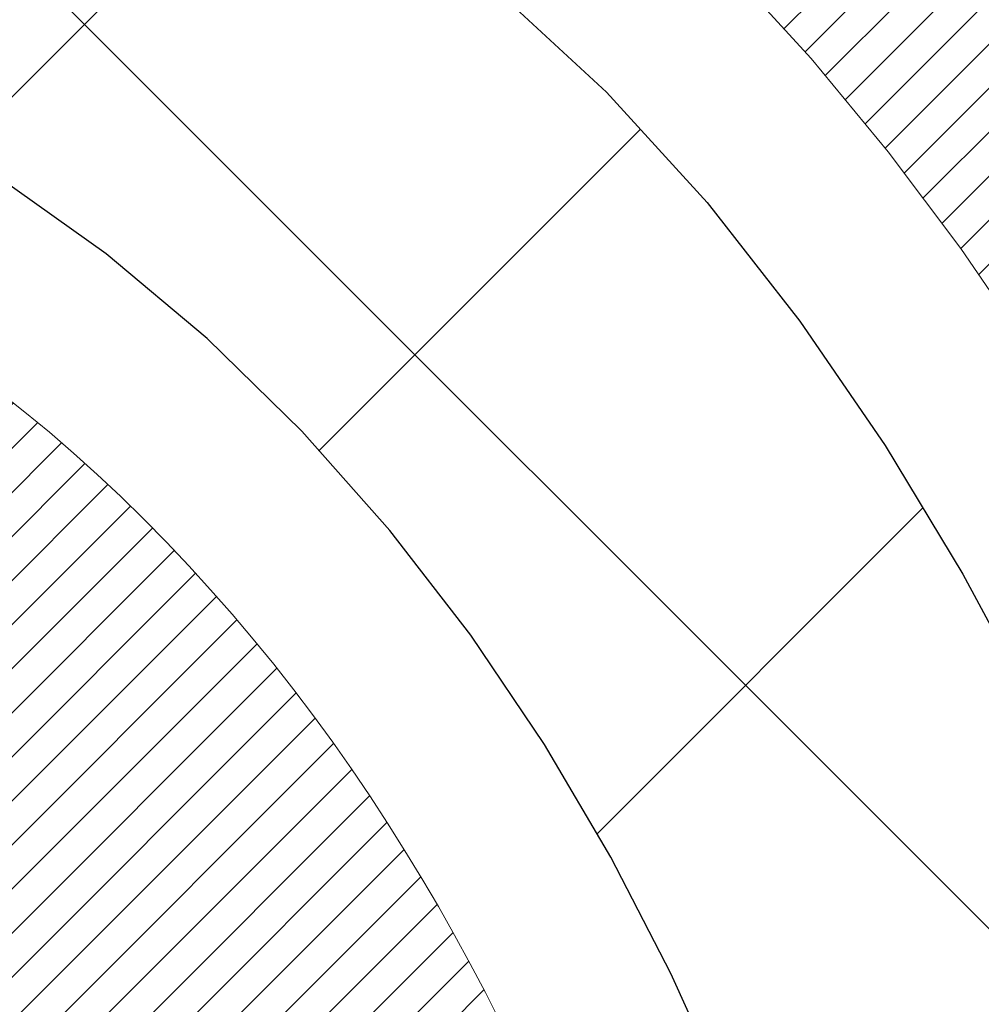
# Model space of a CAD drawing. Units: inches. Extents: x 2.2 to 37.4, y 1.6 to 30.2.
# Drawn here: x 20.6 to 20.8, y 19.5 to 19.6 of the extents above; entities that cross this region are included whole.
import ezdxf

# ---------------------------------------------------------------- set-up
doc = ezdxf.new("R2010")
doc.units = ezdxf.units.IN
doc.header["$MEASUREMENT"] = 0
for name, color, linetype, lineweight in [('CONCRETE - H', 130, 'Continuous', 9), ('DECK COAT - H', 20, 'Continuous', 20), ('DECK COAT - L', 22, 'Continuous', 18), ('DIMS', 50, 'Continuous', 25), ('MIG FOOT - H', 251, 'Continuous', 20), ('MIG RETAINER - H', 251, 'Continuous', 20), ('PVC SIDESHEET - H', 170, 'Continuous', 20), ('PVC SIDESHEET - L', 150, 'Continuous', 25)]:
    doc.layers.add(name, color=color, linetype=linetype, lineweight=lineweight)
doc.styles.add('ROMANS', font='romans', dxfattribs={"width": 0.9})
doc.styles.get("Standard").update_dxf_attribs({"font": 'arial.ttf'})
doc.dimstyles.get("Standard").update_dxf_attribs({"dimtxt": 0.18, "dimasz": 0.18, "dimexe": 0.18, "dimexo": 0.0625, "dimgap": 0.09, "dimtad": 0, "dimtih": 1, "dimtoh": 1, "dimdec": 4, "dimzin": 0, "dimdsep": 46, "dimtxsty": 'Standard', "dimcen": 0.09, "dimadec": 0, "dimazin": 0, "dimtfac": 1, "dimtdec": 4, "dimtofl": 0, "dimtmove": 0, "dimatfit": 3, "dimfxl": 1, "dimtolj": 1, "dimtzin": 0, "dimarcsym": 0})
pattern_1 = [(45, (-163.9312231862665, -122.5631293301754), (-0.003479849246914297, 0.003479849246914297), [])]

# ---------------------------------------------------------------- blocks, each defined once
blk = doc.blocks.new('*D8')
at = {"layer": 'DEFPOINTS', "color": 0, "transparency": 16777216}
for p in [(18.45377508209377, 20.91782920025823), (20.11772648101899, 16.91682920025871), (25.17091800205774, 16.91682920025871)]:
    blk.add_point(p, dxfattribs=at)
at = {"layer": 'DIMS', "color": 0, "lineweight": -2, "transparency": 16777216}
for p, q in [((18.65377508209377, 20.91782920025823), (25.37091800205773, 20.91782920025823)), ((25.17091800205774, 20.71782920025823), (25.17091800205774, 19.51890759047303)), ((25.17091800205774, 17.11682920025871), (25.17091800205774, 18.4808123523778)), ((20.31772648101899, 16.91682920025871), (25.37091800205773, 16.91682920025871))]:
    blk.add_line(p, q, dxfattribs=at)
at = {"layer": 'DIMS', "color": 0, "transparency": 16777216}
for points in [[(25.1375846687244, 20.71782920025823), (25.20425133539107, 20.71782920025823), (25.17091800205774, 20.91782920025823)], [(25.1375846687244, 17.11682920025871), (25.20425133539107, 17.11682920025871), (25.17091800205774, 16.91682920025871)]]:
    blk.add_solid(points, dxfattribs=at)
at = {"layer": 'DIMS', "color": 0, "transparency": 16777216, "insert": (25.17091800205773, 18.99985997142542), "char_height": 0.2, "attachment_point": 5, "style": 'ROMANS'}
blk.add_mtext('\\A1;4 IN\\P [101.6mm]', dxfattribs=at)

msp = doc.modelspace()

# ---------------------------------------------------------------- hatches: boundary and pattern name
at = {"layer": 'CONCRETE - H'}
h = msp.add_hatch(dxfattribs=at)
h.set_pattern_fill('AR-CONC', color=256, scale=0.19)
h.set_pattern_definition([(49.99999999999999, (278.7736635587197, 347.9404519345527), (1.362794346941432, -0.1192290564669307), [0.1425, -1.5675]), (355, (278.7736635587197, 347.9404519345527), (-0.2636275338647, 1.429165054030022), [0.114, -1.254]), (100.45144446, (278.8872297526197, 347.9305161809527), (1.099166808781513, 1.309935982840396), [0.1211063647999998, -1.332170012799997]), (46.18420000000002, (278.7736635587197, 348.3204519345527), (2.027758528275987, -0.3144866335068454), [0.2137499999999996, -2.351249999999994]), (96.63563549, (278.9426433742197, 348.2942446512527), (1.775857696781034, 1.850825341471646), [0.1816596498, -1.998256144]), (351.1841639899999, (278.7736635587197, 348.3204519345527), (1.775857695604069, 1.850825340512981), [0.171, -1.8810000019]), (21, (278.9636635587197, 348.2254519345527), (1.134123399025077, -0.7649758922641438), [0.1425, -1.5675]), (326.0000000000001, (278.9636635587197, 348.2254519345527), (0.4622991306510053, 1.377785085589021), [0.114, -1.254]), (71.45144474, (279.0581738413197, 348.1617039439527), (1.596422515786945, 0.6128091903320723), [0.121106361, -1.3321700128]), (37.50000000000001, (278.7736635587197, 347.9404519345527), (0.02310372510285227, 0.6324983222794919), [0, -1.2388, 0, -1.273, 0, -1.25875]), (7.499999999999999, (278.7736635587197, 347.9404519345527), (0.4998321211400824, 0.7493822525764845), [0, -0.7258, 0, -1.2103, 0, -0.47975]), (327.5, (278.3499635587197, 347.9404519345527), (1.014262628727577, -0.04285425629532154), [0, -0.475, 0, -1.482, 0, -1.9665]), (317.5, (278.1599635587197, 347.9404519345527), (1.108053721750534, 0.1901994664314037), [0, -0.6175, 0, -0.9842, 0, -1.3965])])
edge = h.paths.add_edge_path()
edge.add_spline(control_points=[(26.12017271729505, 21.15343772471243), (26.48868661257124, 20.72684131941399), (24.71762578221284, 20.48293464288895), (24.37372530542492, 19.49176165232204), (24.12299199366346, 17.65600811614452), (28.4011086203665, 16.64526729749704), (26.96616984432992, 16.44265513801167)], knot_values=[0, 0, 0, 0, 1.308495135487139, 2.612039871081934, 3.292284352419408, 6.656081353781042, 6.656081353781042, 6.656081353781042, 6.656081353781042], degree=3, periodic=0)
edge.add_line((26.96616984433004, 16.44265513801178), (26.47317050090069, 16.44265513801042))
edge.add_line((26.47317050090069, 16.44265513801042), (26.47317050090069, 16.56863914652353))
edge.add_line((26.47317050090069, 16.56863914652353), (26.47317050090069, 16.63950514652355))
edge.add_line((26.47317050090069, 16.63950514652355), (25.80348680090108, 16.6395051465235))
edge.add_arc((25.80348680090069, 16.6788751465238), 0.03937000000030366, 239.9999999999884, 270.0000000005688, ccw=False)
edge.add_line((25.78380180090053, 16.64477972637655), (25.648040893283, 16.72316132293508))
edge.add_arc((25.59292289328314, 16.62769414652376), 0.1102359999996984, 59.99999999999466, 89.9999999999963)
edge.add_line((25.59292289328314, 16.73793014652346), (24.68496495225392, 16.73793014652335))
edge.add_arc((24.6849649522541, 16.77730014652349), 0.03937000000014024, 239.999999999761, 269.99999999974665, ccw=False)
edge.add_line((24.66527995225388, 16.74320472637645), (23.98519276609539, 17.13585272919419))
edge.add_arc((23.92519282536807, 17.03192964651879), 0.1200000000001686, 60.00003267878059, 90.00000000009497)
edge.add_line((23.92519282536787, 17.15192964651896), (23.71375144280816, 17.15192964651919))
edge.add_arc((23.71375144280799, 17.19129964651903), 0.03936999999984891, 225.0000000002303, 270.000000000243, ccw=False)
edge.add_line((23.6859126488329, 17.16346085254371), (23.56944612469999, 17.27992737667631))
edge.add_arc((23.31974415039287, 17.03022540236979), 0.3531319186160455, 44.9999999999303, 76.09799910883723)
edge.add_arc((23.03045955730998, 15.8614556289296), 1.557170273114175, 76.09799910892623, 103.9020008910651)
edge.add_arc((22.74117496422674, 17.0302254023686), 0.3531319186171152, 103.9020008910218, 134.999999999905)
edge.add_line((22.49147298991957, 17.27992737667659), (22.37500646578698, 17.16346085254377))
edge.add_arc((22.34716767181196, 17.19129964651873), 0.03936999999954598, 269.99999999965354, 315.0000000000658, ccw=False)
edge.add_line((22.34716767181172, 17.15192964651919), (20.63626256932767, 17.15192964651913))
edge.add_arc((20.63626256932778, 17.19129964651921), 0.03937000000007629, 180.0000000000827, 269.9999999998346, ccw=False)
edge.add_line((20.59689256932771, 17.19129964651915), (20.59689256932253, 18.50708437054822))
edge.add_arc((20.63626256932287, 18.50708437054808), 0.03937000000033919, 107.30237723701839, 179.9999999997983, ccw=False)
edge.add_line((20.62455336095255, 18.54467281743495), (20.64182630204587, 18.55119881422979))
edge.add_line((20.64182630204587, 18.55119881422979), (20.65900289822039, 18.55791319429817))
edge.add_line((20.65900289822039, 18.55791319429817), (20.67598680455686, 18.56500434091367))
edge.add_line((20.67598680455686, 18.56500434091367), (20.69268167613646, 18.57266063734982))
edge.add_line((20.69268167613646, 18.57266063734982), (20.70899116803994, 18.58107046687996))
edge.add_line((20.70899116803994, 18.58107046687996), (20.72483008236478, 18.59038603860085))
edge.add_line((20.72483008236478, 18.59038603860085), (20.7401706116747, 18.60057331868051))
edge.add_line((20.7401706116747, 18.60057331868051), (20.75500336584074, 18.61153850564073))
edge.add_line((20.75500336584074, 18.61153850564073), (20.76931896326224, 18.62318777032578))
edge.add_line((20.76931896326224, 18.62318777032578), (20.78310801885701, 18.63542733480676))
edge.add_line((20.78310801885701, 18.63542733480676), (20.79635929804036, 18.64819063640402))
edge.add_line((20.79635929804036, 18.64819063640402), (20.80905667959306, 18.66148301928978))
edge.add_line((20.80905667959306, 18.66148301928978), (20.82118680718659, 18.67531109537367))
edge.add_line((20.82118680718659, 18.67531109537367), (20.83274959777637, 18.68964246455879))
edge.add_line((20.83274959777637, 18.68964246455879), (20.8437480588581, 18.70443564322408))
edge.add_line((20.8437480588581, 18.70443564322408), (20.85418519792748, 18.71964914774889))
edge.add_line((20.85418519792748, 18.71964914774889), (20.86406402248022, 18.73524149451236))
edge.add_line((20.86406402248022, 18.73524149451236), (20.87338754001294, 18.75117119989363))
edge.add_line((20.87338754001294, 18.75117119989363), (20.8821588216546, 18.76739682214747))
edge.add_line((20.8821588216546, 18.76739682214747), (20.8903860662098, 18.78388029390702))
edge.add_line((20.8903860662098, 18.78388029390702), (20.89808628191841, 18.80058934504472))
edge.add_line((20.89808628191841, 18.80058934504472), (20.90527734530306, 18.81749227682598))
edge.add_line((20.90527734530306, 18.81749227682598), (20.91197760952392, 18.83455887601848))
edge.add_line((20.91197760952392, 18.83455887601848), (20.91820998528502, 18.85177313355575))
edge.add_line((20.91820998528502, 18.85177313355575), (20.92399991539097, 18.86912693199178))
edge.add_line((20.92399991539097, 18.86912693199178), (20.92937286979068, 18.88661223847657))
edge.add_line((20.92937286979068, 18.88661223847657), (20.93435431843309, 18.90422102016009))
edge.add_line((20.93435431843309, 18.90422102016009), (20.93896973126712, 18.92194524419255))
edge.add_line((20.93896973126712, 18.92194524419255), (20.94324457824123, 18.93977687772394))
edge.add_line((20.94324457824123, 18.93977687772394), (20.9472043293039, 18.95770788790445))
edge.add_line((20.9472043293039, 18.95770788790445), (20.9508744544045, 18.97573024188431))
edge.add_line((20.9508744544045, 18.97573024188431), (20.9542804234915, 18.99383590681327))
edge.add_line((20.9542804234915, 18.99383590681327), (20.95744770651336, 19.01201684984152))
edge.add_line((20.95744770651336, 19.01201684984152), (20.96040177341948, 19.03026503811929))
edge.add_line((20.96040177341948, 19.03026503811929), (20.96316809415785, 19.04857243879677))
edge.add_line((20.96316809415785, 19.04857243879677), (20.96577213867786, 19.06693101902373))
edge.add_line((20.96577213867786, 19.06693101902373), (20.96785643597914, 19.08247660719939))
edge.add_line((20.96785643597914, 19.08247660719939), (20.96787417604847, 19.08247475326856))
edge.add_line((20.96787417604847, 19.08247475326856), (20.97059527885759, 19.10376958672691))
edge.add_line((20.97059527885759, 19.10376958672691), (20.97286531441424, 19.12223350850331))
edge.add_line((20.97286531441424, 19.12223350850331), (20.97507495354776, 19.14071647843024))
edge.add_line((20.97507495354776, 19.14071647843024), (20.97724282070644, 19.15915224880666))
edge.add_arc((20.91859535531333, 19.16607812982205), 0.05905499999894271, 353.2649378232126, 366.678192365644)
edge.add_line((20.97724966620618, 19.17294579598751), (20.97507495354776, 19.1914397812136))
edge.add_line((20.97507495354776, 19.1914397812136), (20.97286531441424, 19.20992275114008))
edge.add_line((20.97286531441424, 19.20992275114008), (20.97059527885759, 19.22838667291648))
edge.add_line((20.97059527885759, 19.22838667291648), (20.96823937692844, 19.24682351369301))
edge.add_line((20.96823937692844, 19.24682351369301), (20.96577213867786, 19.26522524061965))
edge.add_line((20.96577213867786, 19.26522524061965), (20.96316809415785, 19.28358382084661))
edge.add_line((20.96316809415785, 19.28358382084661), (20.96040177341948, 19.30189122152409))
edge.add_line((20.96040177341948, 19.30189122152409), (20.95744770651336, 19.32013940980186))
edge.add_line((20.95744770651336, 19.32013940980186), (20.9542804234915, 19.33832035283012))
edge.add_line((20.9542804234915, 19.33832035283012), (20.9508744544045, 19.35642601775907))
edge.add_line((20.9508744544045, 19.35642601775907), (20.9472043293039, 19.37444837173893))
edge.add_line((20.9472043293039, 19.37444837173893), (20.94324457824123, 19.39237938191922))
edge.add_line((20.94324457824123, 19.39237938191922), (20.93896973126712, 19.41021101545083))
edge.add_line((20.93896973126712, 19.41021101545083), (20.93435431843309, 19.4279352394833))
edge.add_line((20.93435431843309, 19.4279352394833), (20.92937286979068, 19.44554402116682))
edge.add_line((20.92937286979068, 19.44554402116682), (20.92399991539097, 19.4630293276516))
edge.add_line((20.92399991539097, 19.4630293276516), (20.91820998528502, 19.48038312608764))
edge.add_line((20.91820998528502, 19.48038312608764), (20.91197760952392, 19.4975973836249))
edge.add_line((20.91197760952392, 19.4975973836249), (20.90527734530306, 19.5146639828174))
edge.add_line((20.90527734530306, 19.5146639828174), (20.89808628191841, 19.53156691459866))
edge.add_line((20.89808628191841, 19.53156691459866), (20.8903860662098, 19.54827596573636))
edge.add_line((20.8903860662098, 19.54827596573636), (20.8821588216546, 19.56475943749592))
edge.add_line((20.8821588216546, 19.56475943749592), (20.87338754001294, 19.58098505974976))
edge.add_line((20.87338754001294, 19.58098505974976), (20.86406402248022, 19.59691476513125))
edge.add_line((20.86406402248022, 19.59691476513125), (20.85418519792748, 19.61250711189449))
edge.add_line((20.85418519792748, 19.61250711189449), (20.8437480588581, 19.6277206164193))
edge.add_line((20.8437480588581, 19.6277206164193), (20.83274959777637, 19.64251379508459))
edge.add_line((20.83274959777637, 19.64251379508459), (20.82118680718659, 19.65684516426972))
edge.add_line((20.82118680718659, 19.65684516426972), (20.80905667959306, 19.6706732403536))
edge.add_line((20.80905667959306, 19.6706732403536), (20.79635929804036, 19.68396562323937))
edge.add_line((20.79635929804036, 19.68396562323937), (20.78310801885655, 19.69672892483663))
edge.add_line((20.78310801885655, 19.69672892483663), (20.76931896326178, 19.70896848931761))
edge.add_line((20.76931896326178, 19.70896848931761), (20.75500336584074, 19.72061775400265))
edge.add_line((20.75500336584074, 19.72061775400265), (20.7401706116747, 19.73158294096287))
edge.add_line((20.7401706116747, 19.73158294096287), (20.72483008236478, 19.74177022104254))
edge.add_line((20.72483008236478, 19.74177022104254), (20.70917793379968, 19.75097594749285))
edge.add_line((20.70917793379968, 19.75097594749285), (20.7091841465739, 19.7509862852753))
edge.add_line((20.7091841465739, 19.7509862852753), (20.70899116803994, 19.75108579276343))
edge.add_line((20.70899116803994, 19.75108579276343), (20.70917793379968, 19.75097594749285))
edge.add_line((20.70917793379968, 19.75097594749285), (20.67188508244172, 19.68892228613321))
edge.add_line((20.67188508244172, 19.68892228613321), (20.65610041101937, 19.69684962863015))
edge.add_line((20.65610041101937, 19.69684962863015), (20.63876164895865, 19.70481700705431))
edge.add_line((20.63876164895865, 19.70481700705431), (20.62118017208687, 19.7124126438307))
edge.add_line((20.62118017208687, 19.7124126438307), (20.60347733780904, 19.71982240978348))
edge.add_arc((20.6362625693227, 19.82507023299422), 0.1102360000000182, 180.0000000000055, 252.6979232241422, ccw=False)
edge.add_line((20.52602656932268, 19.82507023299421), (20.52602656932268, 19.93896132683516))
edge.add_line((20.52602656932268, 19.93896132683516), (20.5968925693227, 19.93896132683516))
edge.add_line((20.5968925693227, 19.93896132683516), (20.5968925693227, 20.01430693795373))
edge.add_line((20.5968925693227, 20.01430693795373), (20.52602656932268, 20.01430693795373))
edge.add_line((20.52602656932268, 20.01430693795373), (20.4987316729291, 20.01430693795367))
edge.add_arc((20.53783756932297, 20.01885949407376), 0.03936999999993211, 122.90315213910279, 186.6402612608899, ccw=False)
edge.add_line((20.5164509726873, 20.05191415160242), (20.83166891314275, 20.25586238307545))
edge.add_arc((20.65397906932112, 20.45455473650339), 0.2665564328769607, 311.8061494065262, 360.0000000001687)
edge.add_line((20.92053550219808, 20.45455473650417), (20.92053550219808, 20.50376833885343))
edge.add_line((20.92053550219808, 20.50376833885343), (20.93941345907515, 20.50376833885365))
edge.add_line((20.93941345907515, 20.50376833885365), (21.01027920710695, 20.50376833885365))
edge.add_line((21.01027920710695, 20.50376833885365), (21.01027920710695, 20.45007446626322))
edge.add_line((21.01027920710695, 20.45007446626322), (21.20909810474487, 20.45007446626322))
edge.add_arc((21.20909810474487, 20.52881462374352), 0.07874015748029706, 270, 360)
edge.add_line((21.28783826222516, 20.52881462374352), (21.28783826222516, 21.1533720396444))
edge.add_line((21.28783826222516, 21.1533720396444), (22.35495690301369, 21.15337203964418))
edge.add_line((22.35495690301369, 21.15337203964418), (26.12017271729505, 21.15343772471243))
at = {"layer": 'DECK COAT - H'}
h = msp.add_hatch(dxfattribs=at)
h.set_pattern_fill('ANSI31', color=256, scale=0.03937, style=0)
h.set_pattern_definition(pattern_1)
h.paths.add_polyline_path([(20.70226853826026, 19.10805732987773), (20.70275221504508, 19.11163436568562), (20.70323163441381, 19.11522025059411), (20.70370707657403, 19.11881508845999), (20.70417882173379, 19.12241898313936), (20.70464715009976, 19.12603203848857), (20.70511234059941, 19.12965434546754), (20.7055746247851, 19.13328544790146), (20.70603426955077, 19.13692504674031), (20.70649157093195, 19.14057310226189), (20.70694682496415, 19.14422957474425), (20.7074003276829, 19.14789442446521), (20.70785237512283, 19.15156761170328), (20.70830326331944, 19.15524909673581), (20.70875010351338, 19.15891272779344, 0.06075811873688682), (20.7087532883078, 19.17321222295845), (20.70830326331898, 19.17690196606394), (20.70785237512237, 19.1805834510967), (20.70740032768245, 19.18425663833454), (20.70694682496415, 19.18792148805573), (20.70649157093195, 19.19157796053809), (20.70603426955077, 19.19522601605967), (20.7055746247851, 19.19886561489829), (20.70494114492286, 19.20384140758642), (20.77583467240984, 19.2081115567621), (20.7761071467543, 19.20596695713333), (20.77679211883779, 19.2005139435248), (20.77747094947281, 19.19505541827015), (20.77814461302424, 19.18959147106965), (20.77881408385511, 19.18412219162428), (20.77948033633029, 19.1786476696352), (20.78014434481375, 19.17316799480272, -0.0603675126623075), (20.78014152035885, 19.15895975941543), (20.77948033633029, 19.15350339316455), (20.77881408385511, 19.14802887117548), (20.77814461302424, 19.1425595917301), (20.77747094947281, 19.13709564452983), (20.77679211883779, 19.13163711927495), (20.77610714675475, 19.12618410566642), (20.77541504656656, 19.12073670176959), (20.77471484016624, 19.11529500530832), (20.77400558369973, 19.10985909479358), (20.77328633381913, 19.10442904842989), (20.77255614717561, 19.09900494442103), (20.77181408042171, 19.09358686097038), (20.7710591902086, 19.08817487628243), (20.77029053318793, 19.08276906856076), (20.76950716601269, 19.07736951600918), (20.76870814533314, 19.07197629683196), (20.76789252780227, 19.06658948923245), (20.76705937007128, 19.0612091714147), (20.76620772879178, 19.05583542158296), (20.76533666061633, 19.05046831794061), (20.76444522219609, 19.04510793869166), (20.76353247018315, 19.03975436204018), (20.76259746122915, 19.03440766618996), (20.76163962790443, 19.0290663938806), (20.76065834532247, 19.02372958084515), (20.75965253028508, 19.01839827257435), (20.75862109939354, 19.01307351540662), (20.75756296925093, 19.00775635568061), (20.75647705645852, 19.00244783973448), (20.75536227761805, 18.99714901390711), (20.75421754933214, 18.99186092453692), (20.75304178820252, 18.98658461796253), (20.75183391083047, 18.98132114052236), (20.75059283381907, 18.97607153855483), (20.74931747376914, 18.97083685839879), (20.74800674728331, 18.96561814639244), (20.74679600638675, 18.96094325133799), (20.67899201080118, 18.98178101276448), (20.67983770945503, 18.98510694808919), (20.68063916699285, 18.98832508067903), (20.68142798364389, 18.99155843203948), (20.68220438613835, 18.99480663903159), (20.682968601206, 18.99806933851686), (20.68372085557795, 19.00134616735567), (20.68446137598349, 19.00463676240974), (20.68519038915375, 19.00794076053989), (20.68590812181847, 19.01125779860717), (20.68661480070787, 19.01458751347263), (20.68731065255261, 19.01792954199731), (20.68799590408244, 19.0212835210425), (20.68867078202803, 19.02464908746924), (20.68933551311957, 19.02802587813834), (20.68999032408729, 19.03141352991133), (20.69063544166139, 19.03481167964878), (20.69127109257207, 19.03821996421197), (20.69189750354954, 19.04163802046218), (20.69251490132447, 19.04506548526023), (20.69312312709226, 19.04850099668692), (20.69372205171331, 19.05194348781423), (20.69431195538883, 19.05539306248328), (20.69489311832686, 19.0588498245504), (20.69546582073454, 19.06231387787192), (20.69603034282036, 19.06578532630419), (20.69658696479101, 19.06926427370399), (20.69713596685406, 19.0727508239272), (20.69767762921802, 19.07624508083085), (20.69821223208956, 19.07974714827082), (20.69874005567672, 19.0832571301039), (20.6992613801871, 19.08677513018642), (20.69977648582827, 19.09030125237472), (20.70028565280737, 19.09383560052515), (20.70078916133289, 19.09737827849425), (20.70128729161152, 19.10092939013838), (20.7017803238513, 19.1044890393141)])
h.paths.add_polyline_path([(20.59698783420518, 19.50334822079639), (20.59516465503194, 19.50490629492446), (20.59333794061504, 19.506422163578), (20.59150864813992, 19.50789524458605), (20.58967773479336, 19.50932495577717), (20.58784618414884, 19.51071070689022), (20.58601560496746, 19.51205177765132), (20.58418752421122, 19.51334762365672), (20.58236328509557, 19.51459777832905), (20.58054423083595, 19.51580177509094), (20.57873199102542, 19.51695900020831), (20.57693099914641, 19.51806751335038), (20.57514078775094, 19.51912814245997), (20.57335930153332, 19.52014256205847), (20.57158448518786, 19.5211124466673), (20.56981546749549, 19.5220390189147), (20.56805602911791, 19.52292182459973), (20.56628843476702, 19.52376881375539), (20.56449041785154, 19.52458968586756), (20.56263971178205, 19.52539414042234), (20.56071414996578, 19.52619169110812), (20.55870013599898, 19.52698700712948), (20.55659727747471, 19.527779630258), (20.55440622626512, 19.5285688612123), (20.55212763424234, 19.52935400071078), (20.54976215327716, 19.53013434947206), (20.54731081102582, 19.53090908959734), (20.54477666131098, 19.53167720910096), (20.54216062037531, 19.53243909427646), (20.53946314473606, 19.53319533231228), (20.5366846909109, 19.53394651039775), (20.53382571541661, 19.53469321572128), (20.53088667477087, 19.535436035472), (20.52786802549136, 19.53617555683876), (20.52477022409531, 19.53691236701024), (20.52159320021283, 19.53764748323737), (20.51833671665682, 19.53838324139542), (20.51500263436665, 19.53912145350113), (20.51159291523382, 19.53986388095358), (20.5081095211489, 19.54061228515206), (20.50455441400337, 19.54136842749562), (20.50092955568826, 19.54213406938356), (20.4993092086892, 19.54249858393381, -0.01216223081922574), (20.4893826046281, 19.54461460718516), (20.50969988657189, 19.61268008145952, 0.00498223423146265), (20.51239352825033, 19.61214620081773), (20.51727543284542, 19.61111198697085), (20.52269236950761, 19.60996299879934), (20.52806061324409, 19.60880711015511), (20.53337668322629, 19.60763672617258), (20.53863709862654, 19.60644425198529), (20.54383794546939, 19.60522189378229), (20.54897496968115, 19.60396229643674), (20.55404542261559, 19.60265939191162), (20.55904663157335, 19.60130716279559), (20.56397592385557, 19.59989959167751), (20.56883062676334, 19.59843066114603), (20.57360806759735, 19.59689435379027), (20.57830557365824, 19.59528465219886), (20.58292047224759, 19.59359553896092), (20.58745009066607, 19.59182099666508), (20.5918920525036, 19.58995483088983), (20.59626039791547, 19.58798319825018), (20.60056885932582, 19.58589876823498), (20.60482416688629, 19.58369952334191), (20.60903305074808, 19.58138344606868), (20.61320224106194, 19.57894851891296), (20.61733837922739, 19.57639277336079), (20.62143747320025, 19.57372018764271), (20.62549287558605, 19.57093645614327), (20.62950278156578, 19.56804465034815), (20.63346538631995, 19.56504784174376), (20.63737888503002, 19.56194910181625), (20.6412414724231, 19.55875150138422), (20.64505119491051, 19.55545800097274), (20.6488061531426, 19.55207202795304), (20.65250457790845, 19.54859728761857), (20.65614469999892, 19.5450374852628), (20.65972475020263, 19.54139632617898), (20.66324295931045, 19.53767751566078), (20.66669755811145, 19.53388475900146), (20.67008677739651, 19.53002176149425), (20.67340884795468, 19.52609222843284), (20.67666200057593, 19.5220998651107), (20.67984446605024, 19.51804837682106), (20.68295447516758, 19.5139414688574), (20.68598995225457, 19.50978304596583), (20.68895069181045, 19.50557532019592), (20.69183796022881, 19.5013192735123), (20.69465302575728, 19.49701588640072), (20.69739715664255, 19.4926661393465), (20.7000716211318, 19.48827101283495), (20.70267768747217, 19.4838314873516), (20.70521662391039, 19.479348543382), (20.70768969869405, 19.47482316141144), (20.71009818006988, 19.47025632192526), (20.71244333628502, 19.4656490054092), (20.71472643558664, 19.46100219234858), (20.71694874622145, 19.45631686322871), (20.71911153643705, 19.45159399853514), (20.71962770489009, 19.45042668186192), (20.65490853085922, 19.4215646103521), (20.65401843994769, 19.4235485569095), (20.65281203668056, 19.426174073232), (20.65158800634973, 19.42877486023121), (20.65034615022378, 19.43135080911861), (20.64908644626522, 19.43390159610839), (20.64780907096829, 19.43642672869168), (20.64651383228684, 19.43892622550583), (20.64520052548224, 19.44140012164575), (20.64386894581676, 19.44384845220565), (20.64251888855179, 19.44627125227998), (20.64115014894915, 19.4486685569634), (20.63976252227113, 19.45104040135015), (20.63835580377909, 19.45338682053511), (20.63692978873488, 19.45570784961227), (20.63548427240076, 19.45800352367655), (20.63401905003767, 19.46027387782214), (20.63253391690833, 19.46251894714373), (20.63102866827367, 19.46473876673576), (20.62950265335431, 19.46693387571917), (20.62795296298683, 19.4691074026025), (20.62637987650388, 19.47125893528641), (20.62478432588105, 19.47338732921616), (20.62316724309395, 19.47549143983678), (20.62152956011906, 19.47757012259375), (20.61987220893153, 19.47962223293211), (20.6181961215083, 19.4816466262971), (20.61650222982453, 19.48364215813398), (20.61479146585626, 19.48560768388801), (20.61306476157952, 19.48754205900422), (20.61132304897038, 19.48944413892809), (20.60956726000441, 19.49131277910441), (20.60779832665767, 19.49314683497891), (20.60601719991055, 19.49494514402794), (20.60422605474415, 19.49670551296162), (20.60242658840426, 19.49842658727629), (20.60061975807767, 19.50010778480122), (20.59880652094935, 19.50174852336499)])
h.paths.add_polyline_path([(20.32917426073064, 20.01430433953191), (20.40004026073066, 20.01430433953191), (20.40004026073066, 19.84397453795508), (20.32917426073064, 19.84397453795508)])
h = msp.add_hatch(dxfattribs=at)
h.set_pattern_fill('ANSI31', color=256, scale=0.03937, style=0)
h.set_pattern_definition(pattern_1)
h.paths.add_polyline_path([(20.52602426073545, 17.55090481049046), (20.59689026073548, 17.55090481049023), (20.59689026073502, 17.31468481049023), (20.526024260735, 17.31468481049045)])
h.paths.add_polyline_path([(20.52602426073545, 18.02334481049046), (20.59689026073548, 18.02334481049024), (20.59689026073548, 17.78712481049023), (20.52602426073545, 17.78712481049046)])
h.paths.add_polyline_path([(20.52602426073591, 18.49578320389013), (20.59689026073593, 18.49578320389013), (20.59689026073548, 18.25956481049024), (20.52602426073545, 18.25956481049047)])
h.paths.add_polyline_path([(20.79591984653544, 18.76006683105788), (20.80597432601908, 18.77614782931436), (20.81537257908431, 18.79261210753793), (20.82414053003131, 18.80943406434425), (20.83230353567151, 18.82658233125903), (20.83988694609926, 18.84402547153967), (20.84691611140843, 18.86173204844408), (20.8492812307758, 18.86825898863571), (20.91490813095052, 18.84265695913358), (20.91197530093123, 18.83455627759644), (20.90527503671038, 18.81748967840416), (20.89808397332618, 18.80058674662268), (20.89038375761757, 18.78387769548521), (20.88215651306191, 18.76739422372565), (20.87338523142071, 18.75116860147181), (20.86406171388799, 18.73523889609032), (20.85418288933479, 18.71964654932685), (20.84374575026541, 18.70443304480226), (20.83274728918369, 18.68963986613698), (20.82118449859436, 18.67530849695185), (20.80905437100083, 18.66148042086797), (20.79635698944767, 18.6481880379822), (20.78310571026432, 18.63542473638494), (20.77763236188267, 18.63056643408981), (20.73078861920422, 18.68333842497668), (20.73500706938731, 18.68696222418543), (20.74865655569866, 18.70026894614988), (20.76156302122391, 18.71436932140113), (20.77373526611191, 18.72912151798072), (20.78518222631683, 18.74438465312254)])
h.paths.add_polyline_path([(20.9064582756404, 19.15950348453475, 0.05548686241699283), (20.90646687150675, 19.17257035815373), (20.90436851967561, 19.19142068916926), (20.90222091829801, 19.21026606084956), (20.8999874375817, 19.22910278464473), (20.89763144773352, 19.24792717200534), (20.89511631896121, 19.26673553438081), (20.89240542147209, 19.28552418322169), (20.8894621254739, 19.30428942997764), (20.887381066117, 19.31642868227208), (20.95616733057287, 19.32747321595024), (20.95744539792113, 19.32013681138005), (20.96039946482679, 19.30188862310228), (20.96316578556562, 19.28358122242479), (20.96576983008563, 19.26522264219783), (20.96823706833575, 19.24682091527119), (20.9705929702649, 19.22838407449466), (20.97286300582201, 19.20992015271803), (20.97507264495508, 19.19143718279155), (20.97724735761349, 19.17294319756478, -0.05859327961190841), (20.97724051211426, 19.15914965038541), (20.97507264495508, 19.1407138800082), (20.97286300582201, 19.12223091008172), (20.9705929702649, 19.10376698830509), (20.96823706833575, 19.08533014752856), (20.96785412738646, 19.08247400877757), (20.89832188523488, 19.08974049477478), (20.8999874375817, 19.10304827815479), (20.90222091829801, 19.1218850019502), (20.90436851967561, 19.1407303736305)])
h.paths.add_polyline_path([(20.74865655569866, 19.63188211664987), (20.73500706938731, 19.64518883861432), (20.72060576214099, 19.65756007533331), (20.70544452568529, 19.66885573681088), (20.68956205249188, 19.67905356512141), (20.67191478166833, 19.68897294731163), (20.70917562520745, 19.75097334907104), (20.72482777377255, 19.74176762262072), (20.74016830308247, 19.73158034254083), (20.75500105724805, 19.72061515558084), (20.76931665466955, 19.70896589089579), (20.78310571026432, 19.69672632641481), (20.79635698944767, 19.68396302481755), (20.80905437100083, 19.67067064193179), (20.82118449859436, 19.6568425658479), (20.83274728918369, 19.64251119666277), (20.84374575026541, 19.62771801799749), (20.85418288933479, 19.61250451347268), (20.86406171388799, 19.59691216670921), (20.87338523142071, 19.58098246132794), (20.88215651306191, 19.5647568390741), (20.88349806870102, 19.56206900181086), (20.81912044512538, 19.53234839944775), (20.81537257908431, 19.53953895526183), (20.80597432601908, 19.55600323348539), (20.79591984653544, 19.57208423174188), (20.78518222631683, 19.58776640967698), (20.77373526611191, 19.60302954481903), (20.76156302122391, 19.61778174139862)])
h.paths.add_polyline_path([(20.52602426073045, 20.01430433953191), (20.59689026073048, 20.01430433953191), (20.59689026073048, 19.93895872841335), (20.52602426073045, 19.93895872841335)])
h.paths.add_polyline_path([(20.32917426073701, 17.8726293325094), (20.40004026073566, 17.8726293325094), (20.40004026073521, 17.63640933250939), (20.32917426073655, 17.63640933250939)])
h.paths.add_polyline_path([(20.32917426073791, 18.3450693325094), (20.40004026073566, 18.3450693325094), (20.40004026073566, 18.1088493325094), (20.32917426073746, 18.1088493325094)])
h.paths.add_polyline_path([(20.4993092086892, 18.78965247886594), (20.50092955568826, 18.7900169934162), (20.50666757560239, 18.79122897689717), (20.51350185314951, 18.79269731550198), (20.52011621116563, 18.7941618261932), (20.52639550380755, 18.7956147614202), (20.53241780909221, 18.7970901310382), (20.53813283120363, 18.79858277672337), (20.54352529963981, 18.80009455672961), (20.54857780076273, 18.80162600715357), (20.55447382913681, 18.80357104856648), (20.560770619289, 18.80594447571479), (20.56615559850835, 18.80828518833913), (20.59452328480475, 18.7433838265249), (20.5918920525036, 18.74219623190992), (20.58745009066607, 18.74033006613467), (20.58292047224759, 18.73855552383883), (20.57830557365824, 18.73686641060066), (20.57360806759735, 18.73525670900948), (20.56883062676334, 18.73372040165349), (20.56397592385557, 18.73225147112225), (20.55904663157335, 18.73084390000417), (20.55404542261559, 18.7294916708879), (20.54897496968115, 18.72818876636278), (20.54383794546939, 18.72692916901746), (20.53863709862654, 18.72570681081447), (20.53337668322629, 18.72451433662717), (20.52806061324409, 18.72334395264442), (20.52269236950806, 18.72218806400041), (20.51727543284542, 18.72103907582868), (20.51239352825033, 18.72000486198203, 0.2906124959815097), (20.40445472429511, 18.61917799408229), (20.33585901984262, 18.63697179318932, -0.2906124959815037)])
at = {"layer": 'MIG FOOT - H'}
h = msp.add_hatch(dxfattribs=at)
h.set_pattern_fill('ANSI31', color=256, scale=1.9685, style=0)
h.set_pattern_definition([(45, (-928.1639564739395, -446.4092972842345), (-0.1739924623457148, 0.1739924623457148), [])])
h.paths.add_polyline_path([(20.25695574871716, 19.91135463800173), (20.09295574871695, 19.91135463800151), (20.0929557487174, 19.34885463800151), (20.25695574871716, 19.34885463800151)])
edge = h.paths.add_edge_path()
edge.add_line((20.25695574871762, 18.97385463800151), (20.0929557487174, 18.97385463800151))
edge.add_line((20.0929557487174, 18.97385463800151), (20.0929557487174, 17.0469846380015))
edge.add_arc((20.44728574871752, 17.0469846380015), 0.3543300000001182, 180.0000000000092, 269.9999999999816)
edge.add_line((20.44728574871752, 16.69265463800161), (22.81170571771727, 16.69265463800161))
edge.add_line((22.81170571771773, 16.69265463800161), (22.81170571771727, 16.85665463800159))
edge.add_line((22.81170571771727, 16.85665463800159), (20.44728574871752, 16.85665463800159))
edge.add_arc((20.44728574871752, 17.0469846380015), 0.1903299999999604, 179.9999999999829, 270.0000000000342, ccw=False)
edge.add_line((20.25695574871762, 17.0469846380015), (20.25695574871762, 18.97385463800151))
h.paths.add_polyline_path([(23.7804557487174, 16.85665463800159), (23.24920877971718, 16.85665463800137), (23.24920877971763, 16.69265463800138), (23.7804557487174, 16.69265463800138)])
at = {"layer": 'MIG RETAINER - H'}
h = msp.add_hatch(dxfattribs=at)
h.set_pattern_fill('ANSI31', color=256, scale=0.47, style=0)
h.set_pattern_definition([(45, (-928.1639564739395, -417.1081535906787), (-0.04154252339470966, 0.04154252339470967), [])])
h.paths.add_polyline_path([(19.85495574871894, 18.24420463800151), (19.85495574871757, 18.94047154513577), (19.9292520829994, 19.00505636319598), (20.0929557487174, 19.00505636319598), (20.09295574871786, 18.24420463800151)])
edge = h.paths.add_edge_path()
edge.add_arc((20.63495574871595, 20.69320463800386), 0.07800000000003138, 270.000000000501, 360.0000000000418)
edge.add_line((20.71295574871593, 20.69320463800386), (20.71295574871547, 20.95620463800105))
edge.add_arc((20.73295574871591, 20.95620463800105), 0.02000000000020918, 90.00000000195422, 180.0000000006514, ccw=False)
edge.add_line((20.732955748715, 20.97620463800126), (20.81995574871499, 20.97620463800308))
edge.add_arc((20.81995574871544, 20.9462046380031), 0.03000000000002956, 2.1719870346714742e-10, 90.0000000013028, ccw=False)
edge.add_line((20.84995574871564, 20.94620463800333), (20.8499557487161, 20.4112046379962))
edge.add_arc((20.6929557487164, 20.41120463799597), 0.1569999999999254, -90.00000000033191, 6.230038707144558e-11, ccw=False)
edge.add_line((20.69295574871549, 20.25420463799605), (20.52669543375796, 20.25420463799696))
edge.add_arc((20.52669543376888, 20.17546495296528), 0.07873968503150763, 90.00000000777618, 177.4144840053407)
edge.add_arc((20.33315297470236, 20.18420463800111), 0.1149999999996634, 275.2124696742857, 357.41448399777784, ccw=False)
edge.add_arc((20.3417836600278, 20.0895974962475), 0.02000000000000517, 160.3257550186187, 275.2124696744299, ccw=False)
edge.add_arc((20.21173669359669, 20.13609511043568), 0.1181095275611714, 340.3257550185371, 642.6342225154141)
edge.add_arc((20.24194485375702, 20.00132972666483), 0.02000000000015042, -10.621520468789072, 102.63422251443592, ccw=False)
edge.add_arc((20.18395574871684, 20.01220463800245), 0.07899999999997757, 270.0000000008245, 349.3784795304081, ccw=False)
edge.add_line((20.18395574871775, 19.9332046380025), (20.10995574871632, 19.93320463800136))
edge.add_arc((20.10995574871677, 19.91620463800131), 0.01699999999999591, 90.00000000076633, 180)
edge.add_line((20.09295574871695, 19.91620463800131), (20.0929557487174, 19.3176529128068))
edge.add_line((20.0929557487174, 19.3176529128068), (19.9292520829994, 19.3176529128068))
edge.add_line((19.9292520829994, 19.3176529128068), (19.85495574871712, 19.38223773086701))
edge.add_line((19.85495574871757, 19.38223773086701), (19.85495574871575, 20.94620463800037))
edge.add_arc((19.8849557487155, 20.9462046380006), 0.02999999999985903, 90.00000000043423, 180.0000000002171, ccw=False)
edge.add_line((19.88495574871504, 20.97620463800057), (19.9499557487151, 20.97620463800126))
edge.add_arc((19.94995574871555, 20.95620463800105), 0.01999999999998181, 0, 90.00000000065143, ccw=False)
edge.add_line((19.96995574871553, 20.95620463800105), (19.96995574871599, 20.69320463799954))
edge.add_arc((20.04795574871596, 20.69320463799976), 0.07799999999997453, 180.0000000000835, 270.0000000004176)
edge.add_line((20.04795574871642, 20.61520463799979), (20.05195574871632, 20.61520463799979))
edge.add_arc((20.05195574871587, 20.69320463799976), 0.07799999999986085, 270.000000000334, 360.0000000001671)
edge.add_line((20.12995574871584, 20.69320463799999), (20.12995574871539, 20.95620463800059))
edge.add_arc((20.14995574871537, 20.95620463800059), 0.01999999999998181, 90.00000000032571, 180, ccw=False)
edge.add_line((20.14995574871537, 20.97620463800057), (20.29140239677182, 20.97620463800148))
edge.add_line((20.29140239677182, 20.97620463800148), (20.29140239677182, 20.64530943178419))
edge.add_line((20.29140239677182, 20.64530943178419), (20.31068795916954, 20.62597882488239))
edge.add_line((20.31068795916954, 20.62597882488239), (20.31068795916954, 20.54883657529717))
edge.add_line((20.31068795916954, 20.54883657529717), (20.36854464635817, 20.51026545050421))
edge.add_line((20.36854464635817, 20.51026545050421), (20.42640133354681, 20.54883657529717))
edge.add_line((20.42640133354681, 20.54883657529717), (20.42640133354681, 20.62597882488239))
edge.add_line((20.42640133354681, 20.62597882488239), (20.44568689594362, 20.64526438727852))
edge.add_line((20.44568689594362, 20.64526438727852), (20.44568689594362, 20.97620463800148))
edge.add_line((20.44568689594362, 20.97620463800148), (20.53295574871564, 20.97620463800171))
edge.add_arc((20.53295574871564, 20.95620463800173), 0.01999999999998181, 0, 90, ccw=False)
edge.add_line((20.55295574871562, 20.95620463800173), (20.55295574871607, 20.69320463800363))
edge.add_arc((20.63095574871605, 20.69320463800386), 0.07800000000008822, 180.000000000167, 270.000000000334)
edge.add_line((20.6309557487165, 20.61520463800365), (20.63495574871641, 20.61520463800365))
at = {"layer": 'PVC SIDESHEET - H'}
h = msp.add_hatch(dxfattribs=at)
h.set_pattern_fill('ANSI37', color=256, scale=0.59055, style=0)
h.set_pattern_definition([(45, (-168.9876614209398, -144.2255648640392), (-0.05219773870371446, 0.05219773870371446), []), (135, (-168.9876614209398, -144.2255648640392), (-0.05219773870371446, -0.05219773870371446), [])])
edge = h.paths.add_edge_path()
edge.add_arc((20.53783526073076, 18.58457894026287), 0.1102360000001283, 460.6398328217147, 539.9999999999261, ccw=False)
edge.add_line((20.51748187474678, 18.69291967763819), (20.53779969142798, 18.69726567070028))
edge.add_line((20.53779969142798, 18.69726567070028), (20.55794307402212, 18.70202813352193))
edge.add_line((20.55794307402212, 18.70202813352193), (20.57773758844215, 18.70762353586269))
edge.add_line((20.57773758844215, 18.70762353586269), (20.59700880060055, 18.71446834748212))
edge.add_line((20.59700880060055, 18.71446834748212), (20.61558377269003, 18.72297127423325))
edge.add_line((20.61558377269048, 18.72297127423348), (20.63334007093854, 18.73327896629507))
edge.add_line((20.63334007093809, 18.73327896629484), (20.65021674972232, 18.7452190237127))
edge.add_line((20.65021674972232, 18.74521902371293), (20.66615658322817, 18.75859974517447))
edge.add_line((20.66615658322863, 18.75859974517447), (20.68110234564111, 18.77322942936689))
edge.add_line((20.68110234564111, 18.77322942936689), (20.69499681114522, 18.78891637497713))
edge.add_line((20.69499681114522, 18.7889163749769), (20.70778275392641, 18.80546888069215))
edge.add_line((20.70778275392641, 18.80546888069215), (20.71941408492049, 18.82270571645198))
edge.add_line((20.71941408492049, 18.82270571645198), (20.72993002652302, 18.8405258657026))
edge.add_line((20.72993002652302, 18.8405258657026), (20.73940924588888, 18.85886539954958))
edge.add_line((20.73940924588888, 18.85886539954958), (20.74793062363452, 18.87766058980582))
edge.add_line((20.74793062363452, 18.87766058980582), (20.75557304037775, 18.89684770828398))
edge.add_line((20.75557304037775, 18.89684770828375), (20.7624153767355, 18.91636302679625))
edge.add_line((20.7624153767355, 18.91636302679625), (20.76853651332468, 18.93614281715576))
edge.add_line((20.76853651332468, 18.93614281715576), (20.77401533076264, 18.95612335117493))
edge.add_line((20.77401533076218, 18.95612335117516), (20.77893070966584, 18.97624090066687))
edge.add_line((20.77893070966584, 18.97624090066687), (20.78336093483941, 18.99643296878138))
edge.add_line((20.78336093483941, 18.99643296878138), (20.78737059809501, 19.01666535730759))
edge.add_line((20.78737059809501, 19.01666535730759), (20.79101060420035, 19.03693215438056))
edge.add_line((20.79101060420035, 19.03693215438079), (20.7943312632996, 19.05722867701547))
edge.add_line((20.7943312632996, 19.05722867701524), (20.79738288553736, 19.07755024222637))
edge.add_line((20.79738288553736, 19.07755024222637), (20.8002157810578, 19.0978921670287))
edge.add_line((20.80021578105735, 19.0978921670287), (20.80288026000463, 19.11824976843717))
edge.add_line((20.80288026000463, 19.11824976843717), (20.80542663252291, 19.13861836346654))
edge.add_line((20.80542663252291, 19.13861836346654), (20.80790520875635, 19.15899326913176))
edge.add_arc((20.74927642243111, 19.16607553139988), 0.05905499999863137, 353.1121365470012, 366.8878634529987)
edge.add_line((20.80790520875681, 19.17315779366799), (20.80542663252336, 19.19353269933298))
edge.add_line((20.80542663252291, 19.19353269933298), (20.80288026000463, 19.21390129436235))
edge.add_line((20.80288026000463, 19.21390129436235), (20.80021578105735, 19.23425889577083))
edge.add_line((20.80021578105735, 19.23425889577083), (20.7973828855369, 19.25460082057315))
edge.add_line((20.79738288553736, 19.25460082057315), (20.7943312632996, 19.27492238578429))
edge.add_line((20.7943312632996, 19.27492238578429), (20.79101060420035, 19.29521890841897))
edge.add_line((20.79101060420035, 19.29521890841897), (20.78737059809501, 19.31548570549193))
edge.add_line((20.78737059809501, 19.31548570549193), (20.78336093483941, 19.33571809401814))
edge.add_line((20.78336093483941, 19.33571809401814), (20.77893070966584, 19.35591016213265))
edge.add_line((20.77893070966584, 19.35591016213288), (20.77401533076218, 19.37602771162459))
edge.add_line((20.77401533076218, 19.37602771162459), (20.76853651332422, 19.39600824564376))
edge.add_line((20.76853651332468, 19.39600824564376), (20.7624153767355, 19.41578803600327))
edge.add_line((20.7624153767355, 19.4157880360035), (20.75557304037775, 19.435303354516))
edge.add_line((20.75557304037775, 19.435303354516), (20.74793062363452, 19.45449047299416))
edge.add_line((20.74793062363452, 19.45449047299393), (20.73940924588888, 19.47328566325017))
edge.add_line((20.73940924588888, 19.47328566325017), (20.72993002652302, 19.49162519709716))
edge.add_line((20.72993002652302, 19.49162519709716), (20.71941408492049, 19.50944534634754))
edge.add_line((20.71941408492049, 19.50944534634754), (20.70778275392641, 19.52668218210737))
edge.add_line((20.70778275392641, 19.52668218210737), (20.69499681114522, 19.54323468782263))
edge.add_line((20.69499681114522, 19.54323468782263), (20.68110234564065, 19.55892163343287))
edge.add_line((20.68110234564111, 19.55892163343287), (20.66615658322863, 19.57355131762528))
edge.add_line((20.66615658322863, 19.57355131762528), (20.65021674972277, 19.58693203908683))
edge.add_line((20.65021674972232, 19.58693203908683), (20.63334007093809, 19.59887209650469))
edge.add_line((20.63334007093809, 19.59887209650469), (20.61558377269003, 19.60917978856627))
edge.add_line((20.61558377269048, 19.60917978856627), (20.597008800601, 19.61768271531741))
edge.add_line((20.59700880060055, 19.61768271531741), (20.57773758844215, 19.62452752693707))
edge.add_line((20.57773758844215, 19.62452752693707), (20.55794307402212, 19.63012292927782))
edge.add_line((20.55794307402212, 19.63012292927782), (20.53779969142798, 19.63488539209947))
edge.add_line((20.53779969142798, 19.63488539209947), (20.51748187474678, 19.63923138516156))
edge.add_arc((20.53783526073076, 19.74757212253666), 0.110235999999999, 179.9999999999852, 259.360167178347, ccw=False)
edge.add_line((20.42759926073077, 19.74757212253666), (20.42759926073077, 19.94498509933486))
edge.add_line((20.42759926073077, 19.94498509933486), (20.42759926073077, 20.01885689565187))
edge.add_arc((20.5378352607303, 20.01885689565233), 0.110235999999901, 122.90315213944501, 180.0000000002955, ccw=False)
edge.add_line((20.47795279015, 20.11140993673234), (20.7238998137008, 20.27053939623169))
edge.add_arc((20.65397676072908, 20.45455213808167), 0.1968500000001499, 290.8063042784199, 360.0000000000992)
edge.add_line((20.85082676072935, 20.4545521380819), (20.85082676072798, 20.95258263808181))
edge.add_arc((20.82720476072782, 20.95258263808181), 0.02362199999998893, 360.0000000002068, 450.0000000002069)
edge.add_line((20.82720476072782, 20.97620463808197), (20.44728426096427, 20.97620463808106))
edge.add_line((20.44728426096427, 20.97620463808084), (20.44728426096427, 21.03525975362708))
edge.add_line((20.44728426096381, 21.03525975362708), (20.47189036652154, 21.05494463807326))
edge.add_line((20.47189036652154, 21.05494463807303), (20.81029719360404, 21.05494463807394))
edge.add_arc((20.8102971936045, 20.94470863807395), 0.1102359999999862, 360.0000000001625, 450.00000000014774, ccw=False)
edge.add_line((20.92053319360448, 20.94470863807441), (20.92053319360585, 20.45455213808236))
edge.add_arc((20.65397676072908, 20.45455213808145), 0.2665564328767118, 311.8061494065087, 360.0000000001344, ccw=False)
edge.add_line((20.83166660455063, 20.25585978465369), (20.51644866409507, 20.05191155318061))
edge.add_arc((20.53783526073076, 20.0188568956521), 0.039369999999998, 482.9031521392246, 540.0000000000828)
edge.add_line((20.49846526073034, 20.01885689565187), (20.49846526073034, 19.94498509933464))
edge.add_line((20.4984652607308, 19.94498509933486), (20.4984652607308, 19.76252699837595))
edge.add_arc((20.55752026073142, 19.76252699837641), 0.05905500000076813, 180.0000000005515, 253.6672662414483)
edge.add_line((20.54091310824279, 19.70585517547192), (20.56419623525599, 19.69892557328853))
edge.add_line((20.56419623525599, 19.69892557328853), (20.5872538352277, 19.69166540894093))
edge.add_line((20.58725383522724, 19.69166540894093), (20.60992961541652, 19.68384559918285))
edge.add_line((20.60992961541652, 19.68384559918308), (20.63206728308197, 19.67523706076872))
edge.add_line((20.63206728308197, 19.67523706076872), (20.65351054548265, 19.66561071045179))
edge.add_line((20.65351054548265, 19.66561071045179), (20.67410310987762, 19.65473746498628))
edge.add_line((20.67410310987762, 19.65473746498628), (20.69368868352549, 19.64238824112635))
edge.add_line((20.69368868352549, 19.64238824112635), (20.71211100508336, 19.62833404358411))
edge.add_line((20.71211100508336, 19.62833404358411), (20.72925608688311, 19.61246430339838))
edge.add_line((20.72925608688311, 19.6124643033986), (20.74513574629592, 19.59502088437829))
edge.add_line((20.74513574629637, 19.59502088437829), (20.7597850976712, 19.57631091495545))
edge.add_line((20.7597850976712, 19.57631091495545), (20.77323925535657, 19.55664152356211))
edge.add_line((20.77323925535657, 19.55664152356189), (20.78553365291819, 19.53631776337783))
edge.add_line((20.78553365291819, 19.53631776337783), (20.79671933335877, 19.5155432094184))
edge.add_line((20.79671933335877, 19.5155432094184), (20.80686969083754, 19.49437613009513))
edge.add_line((20.80686969083754, 19.49437613009513), (20.81605914969114, 19.47286159827376))
edge.add_line((20.81605914969114, 19.47286159827399), (20.82435705741355, 19.45103002388395))
edge.add_line((20.82435705741355, 19.45103002388372), (20.83183050089738, 19.42890528778661))
edge.add_line((20.83183050089738, 19.42890528778661), (20.83854655668657, 19.40651124095552))
edge.add_line((20.83854655668657, 19.40651124095552), (20.84457230132548, 19.38387173436308))
edge.add_line((20.84457230132548, 19.38387173436308), (20.84997481135807, 19.36101061898216))
edge.add_line((20.84997481135761, 19.36101061898216), (20.85482116332733, 19.33795174578562))
edge.add_line((20.85482116332778, 19.33795174578562), (20.85917843377948, 19.31471896574634))
edge.add_line((20.85917843377948, 19.31471896574634), (20.86311369925662, 19.29133612983696))
edge.add_line((20.86311369925662, 19.29133612983718), (20.86669403630358, 19.26782708903078))
edge.add_line((20.86669403630358, 19.26782708903078), (20.86998652146431, 19.2442156943))
edge.add_line((20.86998652146431, 19.24421569429978), (20.87305823128273, 19.22052579661749))
edge.add_line((20.87305823128273, 19.22052579661749), (20.87597624230321, 19.19678124695633))
edge.add_line((20.87597624230276, 19.19678124695633), (20.87880763106878, 19.17300589628939))
edge.add_arc((20.82016069536249, 19.16607553139988), 0.05905500000235072, 353.26055727237843, 366.7394427276489, ccw=False)
edge.add_line((20.87880763106924, 19.15914516651014), (20.87597624230321, 19.1353698158432))
edge.add_line((20.87597624230276, 19.1353698158432), (20.87305823128227, 19.11162526618227))
edge.add_line((20.87305823128273, 19.11162526618204), (20.86998652146431, 19.08793536849975))
edge.add_line((20.86998652146431, 19.08793536849975), (20.86669403630358, 19.06432397376897))
edge.add_line((20.86669403630358, 19.06432397376897), (20.86311369925662, 19.04081493296257))
edge.add_line((20.86311369925662, 19.04081493296257), (20.85917843377948, 19.01743209705318))
edge.add_line((20.85917843377948, 19.01743209705318), (20.85482116332778, 18.9941993170139))
edge.add_line((20.85482116332778, 18.9941993170139), (20.84997481135761, 18.97114044381737))
edge.add_line((20.84997481135761, 18.97114044381737), (20.84457230132503, 18.94827932843645))
edge.add_line((20.84457230132548, 18.94827932843645), (20.83854655668657, 18.92563982184401))
edge.add_line((20.83854655668657, 18.92563982184401), (20.83183050089738, 18.90324577501291))
edge.add_line((20.83183050089738, 18.90324577501291), (20.82435705741355, 18.8811210389158))
edge.add_line((20.82435705741355, 18.8811210389158), (20.81605914969114, 18.85928946452577))
edge.add_line((20.81605914969114, 18.85928946452577), (20.80686969083754, 18.8377749327044))
edge.add_line((20.80686969083754, 18.8377749327044), (20.79671933335877, 18.81660785338135))
edge.add_line((20.79671933335877, 18.81660785338112), (20.78553365291819, 18.79583329942169))
edge.add_line((20.78553365291819, 18.79583329942169), (20.77323925535657, 18.77550953923764))
edge.add_line((20.77323925535657, 18.77550953923764), (20.7597850976712, 18.7558401478443))
edge.add_line((20.7597850976712, 18.7558401478443), (20.74513574629637, 18.73713017842146))
edge.add_line((20.74513574629637, 18.73713017842146), (20.72925608688357, 18.71968675940115))
edge.add_line((20.72925608688311, 18.71968675940115), (20.71211100508336, 18.70381701921541))
edge.add_line((20.71211100508336, 18.70381701921541), (20.69368868352549, 18.68976282167318))
edge.add_line((20.69368868352549, 18.68976282167318), (20.67410310987762, 18.67741359781325))
edge.add_line((20.67410310987762, 18.67741359781325), (20.65351054548265, 18.66654035234796))
edge.add_line((20.65351054548265, 18.66654035234796), (20.63206728308197, 18.65691400203104))
edge.add_line((20.63206728308197, 18.65691400203104), (20.60992961541652, 18.64830546361667))
edge.add_line((20.60992961541652, 18.64830546361667), (20.58725383522724, 18.6404856538586))
edge.add_line((20.58725383522724, 18.6404856538586), (20.56419623525554, 18.633225489511))
edge.add_line((20.56419623525599, 18.633225489511), (20.54091310824279, 18.62629588732761))
edge.add_arc((20.55752026073051, 18.5696240644238), 0.05905500000009328, 466.3327337577946, 539.9999999998622)
edge.add_line((20.49846526072989, 18.56962406442403), (20.42759926072986, 18.56962406442403))

# ---------------------------------------------------------------- linework, layer by layer
at = {"layer": 'DECK COAT - L'}
msp.add_lwpolyline([(20.79591984653544, 19.57208423174188), (20.78518222631683, 19.58776640967698), (20.77373526611191, 19.60302954481903), (20.76156302122391, 19.61778174139862), (20.74865655569866, 19.63188211664987), (20.73500706938731, 19.64518883861432), (20.72060576214099, 19.65756007533331), (20.70544452568529, 19.66885573681088), (20.68956205249188, 19.67905356512141), (20.6730727922708, 19.68832203931242), (20.65609810242668, 19.69684703020834), (20.63875934036642, 19.70481440863249), (20.62117786349464, 19.71241004540888), (20.60347502921641, 19.7198198113615, -0.3282898029372552), (20.52602426073045, 19.82506763457217)], format="xyb", dxfattribs=at)
msp.add_lwpolyline([(20.63346538631995, 19.56504784174376), (20.63737888503002, 19.56194910181625), (20.6412414724231, 19.55875150138422), (20.64505119491051, 19.55545800097274), (20.6488061531426, 19.55207202795304), (20.65250457790845, 19.54859728761857), (20.65614469999892, 19.5450374852628), (20.65972475020263, 19.54139632617898), (20.66324295931045, 19.53767751566078), (20.66669755811145, 19.53388475900146), (20.67008677739651, 19.53002176149425), (20.67340884795468, 19.52609222843284), (20.67666200057593, 19.5220998651107), (20.67984446605024, 19.51804837682106), (20.68295447516758, 19.5139414688574), (20.68598995225457, 19.50978304596583), (20.68895069181045, 19.50557532019592), (20.69183796022881, 19.5013192735123), (20.69465302575728, 19.49701588640072), (20.69739715664255, 19.4926661393465), (20.7000716211318, 19.48827101283495), (20.70267768747217, 19.4838314873516), (20.70521662391039, 19.479348543382), (20.70768969869405, 19.47482316141144), (20.71009818006988, 19.47025632192526), (20.71244333628502, 19.4656490054092)], dxfattribs=at)
at = {"layer": 'PVC SIDESHEET - L'}
for points in [[(20.83166660455063, 20.25585978465369), (20.51644866409461, 20.05191155318061, 0.2544175294253872), (20.49846526073034, 20.01885689565187), (20.4984652607308, 19.94498509933486), (20.4984652607308, 19.76252699837573, 0.3329817396499346), (20.54091310824279, 19.70585517547192), (20.56419623525599, 19.69892557328853), (20.58725383522724, 19.69166540894093), (20.60992961541652, 19.68384559918308), (20.63206728308197, 19.67523706076872), (20.65351054548265, 19.66561071045179), (20.67410310987762, 19.65473746498628), (20.69368868352549, 19.64238824112635), (20.71211100508336, 19.62833404358411), (20.72925608688311, 19.6124643033986), (20.74513574629637, 19.59502088437829), (20.7597850976712, 19.57631091495545), (20.77323925535657, 19.55664152356189), (20.78553365291819, 19.53631776337783), (20.79671933335877, 19.5155432094184), (20.80686969083754, 19.49437613009513), (20.81605914969114, 19.47286159827399), (20.82435705741355, 19.45103002388372)], [(20.74793062363452, 19.45449047299393), (20.73940924588888, 19.47328566325017), (20.72993002652302, 19.49162519709716), (20.71941408492049, 19.50944534634754), (20.70778275392641, 19.52668218210737), (20.69499681114522, 19.54323468782263), (20.68110234564111, 19.55892163343287), (20.66615658322863, 19.57355131762528), (20.65021674972232, 19.58693203908683), (20.63334007093809, 19.59887209650469), (20.61558377269048, 19.60917978856627), (20.59700880060055, 19.61768271531741), (20.57773758844215, 19.62452752693707), (20.55794307402212, 19.63012292927782), (20.53779969142798, 19.63488539209947), (20.51748187474678, 19.63923138516156, -0.3608117966098974), (20.42759926073077, 19.74757212253666), (20.42759926073077, 19.94498509933486), (20.42759926073077, 20.01885689565164, -0.2544175294253872), (20.47795279015, 20.11140993673234)]]:
    msp.add_lwpolyline(points, format="xyb", dxfattribs=at)

# ---------------------------------------------------------------- dimensions: what is measured, and where the dimension line sits
at = {"layer": 'DIMS'}
dim = msp.add_linear_dim(base=(25.17091800205774, 16.91682920025871), p1=(18.45377508209377, 20.91782920025823), p2=(20.11772648101899, 16.91682920025871), angle=90, text='<>\\P[]', dimstyle='Standard', override={"dimtxt": 0.2, "dimasz": 0.2, "dimexe": 0.2, "dimexo": 0.2, "dimgap": 0.2, "dimlunit": 5, "dimpost": ' IN', "dimtxsty": 'ROMANS', "dimfrac": 2}, dxfattribs=at)
dim.commit()
dim.dimension.update_dxf_attribs({"geometry": '*D8', "text_midpoint": (25.17091800205773, 18.99985997142542), "dimtype": 160})

doc.saveas('drawing.dxf')
